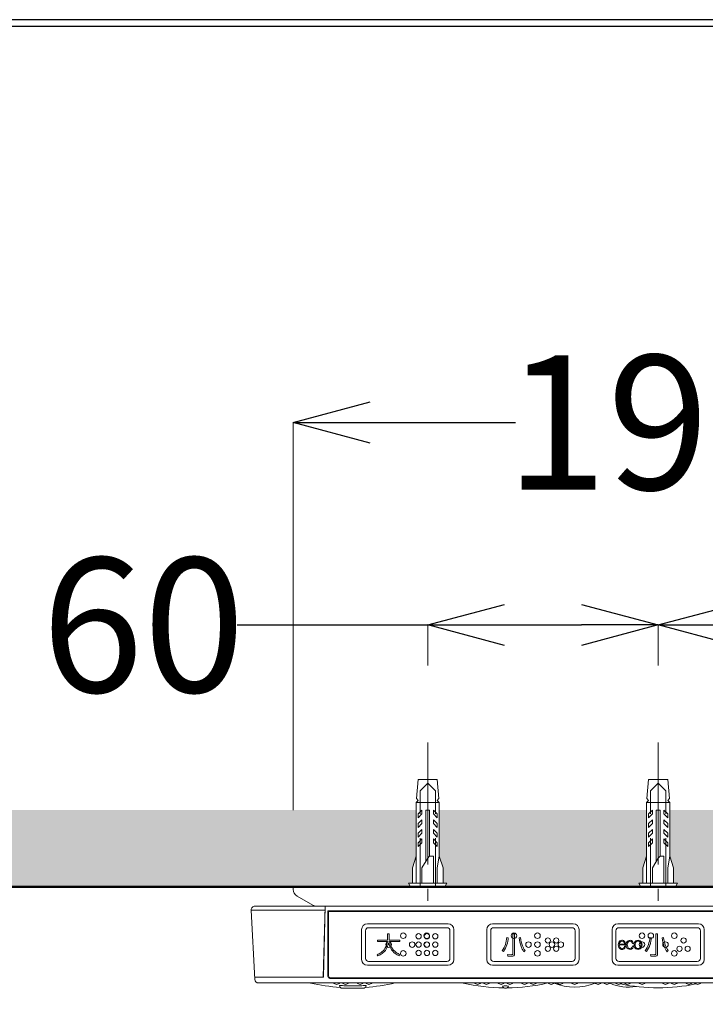
# Model space of a CAD drawing. Units: millimetres. Extents: x 190 to 2590, y 3374 to 6818.
# Drawn here: x 894 to 1072, y 6562 to 6818 of the extents above; entities that cross this region are included whole.
import ezdxf

# ---------------------------------------------------------------- set-up
doc = ezdxf.new("R2010")
doc.units = ezdxf.units.MM
doc.linetypes.add('CENTER', pattern=[50.8, 31.75, -6.35, 6.35, -6.35])
doc.linetypes.add('DASHED', pattern=[19.05, 12.7, -6.35])
for name, color, linetype, lineweight in [('中心線', 2, 'CENTER', 5), ('標註線', 7, 'Continuous', 9), ('牆壁線', 5, 'Continuous', 50)]:
    doc.layers.add(name, color=color, linetype=linetype, lineweight=lineweight)
doc.layers.add('繪圖線', color=7, linetype='Continuous')
doc.styles.get("Standard").update_dxf_attribs({"font": 'msjh.ttf', "height": 35})
doc.dimstyles.get("Standard").update_dxf_attribs({"dimtxt": 35, "dimasz": 20, "dimexe": 0, "dimexo": 20, "dimgap": 0, "dimtad": 0, "dimtih": 1, "dimtoh": 1, "dimdec": 1, "dimdsep": 46, "dimtxsty": 'Standard', "dimblk": 'OPEN30', "dimcen": 0.09, "dimadec": 0, "dimazin": 2, "dimtfac": 1, "dimtdec": 1, "dimtofl": 0, "dimtmove": 1, "dimatfit": 3, "dimldrblk": 'OPEN30', "dimfxl": 0, "dimtolj": 1, "dimtzin": 0, "dimlwe": 9, "dimarcsym": 0})

# ---------------------------------------------------------------- blocks, each defined once
blk = doc.blocks.new('_Open30')
at = {"color": 0, "linetype": 'ByBlock', "lineweight": -2}
for p, q in [((-1, 0.268), (0, 0)), ((0, 0), (-1, -0.268)), ((0, 0), (-1, 0))]:
    blk.add_line(p, q, dxfattribs=at)
blk = doc.blocks.new('*D6')
at = {"layer": 'Defpoints', "color": 0}
for p in [(1059.79, 6660.75), (999.79, 6630.18), (1059.79, 6630.18)]:
    blk.add_point(p, dxfattribs=at)
at = {"layer": '標註線', "color": 0, "lineweight": -2}
for p, q in [((950.18, 6660.75), (999.79, 6660.75)), ((1019.79, 6660.75), (1039.79, 6660.75))]:
    blk.add_line(p, q, dxfattribs=at)
at = {"layer": '標註線', "color": 0, "lineweight": 9}
for p, q in [((999.79, 6650.18), (999.79, 6660.75)), ((1059.79, 6650.18), (1059.79, 6660.75))]:
    blk.add_line(p, q, dxfattribs=at)
at = {"layer": '標註線', "color": 0, "lineweight": -2, "xscale": 20, "yscale": 20, "zscale": 20, "rotation": 180}
blk.add_blockref('_Open30', (999.79, 6660.75), dxfattribs=at)
at = {"layer": '標註線', "color": 0, "lineweight": -2, "xscale": 20, "yscale": 20, "zscale": 20}
blk.add_blockref('_Open30', (1059.79, 6660.75), dxfattribs=at)
at = {"layer": '標註線', "color": 0, "insert": (925.74, 6660.75), "char_height": 35, "attachment_point": 5}
blk.add_mtext('\\A1;60', dxfattribs=at)
blk = doc.blocks.new('*D7')
at = {"layer": 'Defpoints', "color": 0}
for p in [(1119.79, 6660.75), (1059.79, 6630.18), (1119.79, 6630.18)]:
    blk.add_point(p, dxfattribs=at)
at = {"layer": '標註線', "color": 0, "lineweight": 9}
for p, q in [((1059.79, 6650.18), (1059.79, 6660.75)), ((1119.79, 6650.18), (1119.79, 6660.75))]:
    blk.add_line(p, q, dxfattribs=at)
at = {"layer": '標註線', "color": 0, "lineweight": -2}
for p, q in [((1079.79, 6660.75), (1099.79, 6660.75)), ((1174.37, 6660.75), (1119.79, 6660.75))]:
    blk.add_line(p, q, dxfattribs=at)
at = {"layer": '標註線', "color": 0, "lineweight": -2, "xscale": 20, "yscale": 20, "zscale": 20, "rotation": 180}
blk.add_blockref('_Open30', (1059.79, 6660.75), dxfattribs=at)
at = {"layer": '標註線', "color": 0, "lineweight": -2, "xscale": 20, "yscale": 20, "zscale": 20}
blk.add_blockref('_Open30', (1119.79, 6660.75), dxfattribs=at)
at = {"layer": '標註線', "color": 0, "insert": (1198.81, 6660.75), "char_height": 35, "attachment_point": 5}
blk.add_mtext('\\A1;60', dxfattribs=at)
blk = doc.blocks.new('*D8')
at = {"layer": 'Defpoints', "color": 0}
for p in [(1154.79, 6713.48), (964.79, 6592.55), (1154.79, 6592.22)]:
    blk.add_point(p, dxfattribs=at)
at = {"layer": '標註線', "color": 0, "lineweight": 9}
for p, q in [((964.79, 6612.55), (964.79, 6713.48)), ((1154.79, 6612.22), (1154.79, 6713.48))]:
    blk.add_line(p, q, dxfattribs=at)
at = {"layer": '標註線', "color": 0, "lineweight": -2}
for p, q in [((984.79, 6713.48), (1022.63, 6713.48)), ((1134.79, 6713.48), (1096.95, 6713.48))]:
    blk.add_line(p, q, dxfattribs=at)
at = {"layer": '標註線', "color": 0, "lineweight": -2, "xscale": 20, "yscale": 20, "zscale": 20, "rotation": 180}
blk.add_blockref('_Open30', (964.79, 6713.48), dxfattribs=at)
at = {"layer": '標註線', "color": 0, "lineweight": -2, "xscale": 20, "yscale": 20, "zscale": 20}
blk.add_blockref('_Open30', (1154.79, 6713.48), dxfattribs=at)
at = {"layer": '標註線', "color": 0, "insert": (1059.79, 6713.48), "char_height": 35, "attachment_point": 5}
blk.add_mtext('\\A1;190', dxfattribs=at)

msp = doc.modelspace()

# ---------------------------------------------------------------- hatches: boundary and pattern name
at = {"layer": '繪圖線', "lineweight": 5}
h = msp.add_hatch(dxfattribs=at)
h.set_pattern_fill('DOTS', color=256, scale=5)
h.set_pattern_definition([(0, (0, -73.902), (3.96875, 7.9375), [0, -7.9375])])
h.paths.add_polyline_path([(996.79, 6612.55), (484.79, 6612.55), (484.79, 6592.55), (995.29, 6592.55), (994.79, 6593.55), (995.79, 6593.55), (995.79, 6597.55), (996.79, 6600.55)])
h.paths.add_polyline_path([(1056.79, 6612.55), (1002.79, 6612.55), (1002.79, 6600.55), (1003.79, 6597.55), (1003.79, 6593.55), (1004.79, 6593.55), (1004.29, 6592.55), (1055.29, 6592.55), (1054.79, 6593.55), (1055.79, 6593.55), (1055.79, 6597.55), (1056.79, 6600.55)])
h.paths.add_polyline_path([(1116.79, 6612.55), (1062.79, 6612.55), (1062.79, 6600.55), (1063.79, 6597.55), (1063.79, 6593.55), (1064.79, 6593.55), (1064.29, 6592.55), (1115.29, 6592.55), (1114.79, 6593.55), (1115.79, 6593.55), (1115.79, 6597.55), (1116.79, 6600.55)])
h.paths.add_polyline_path([(1372.13, 6612.55), (1122.79, 6612.55), (1122.79, 6600.55), (1123.79, 6597.55), (1123.79, 6593.55), (1124.79, 6593.55), (1124.29, 6592.55), (1372.13, 6592.55)])

# ---------------------------------------------------------------- linework, layer by layer
at = {"lineweight": 30}
msp.add_lwpolyline([(189.56, 3374.3), (2589.52, 3374.3), (2589.52, 6818.34), (189.56, 6818.34)], close=True, dxfattribs=at)
at = {"color": 0}
msp.add_lwpolyline([(2587.72, 3769.04), (2587.72, 6816.54), (191.36, 6816.54), (191.36, 3769.04)], close=True, dxfattribs=at)
at = {"layer": '中心線', "linetype": 'CENTER', "lineweight": 5}
for p, q in [((999.79, 6630.18), (999.79, 6588.9)), ((1059.79, 6630.18), (1059.79, 6588.9))]:
    msp.add_line(p, q, dxfattribs=at)
at = {"layer": '牆壁線'}
msp.add_line((484.79, 6592.55), (1372.13, 6592.55), dxfattribs=at)
at = {"layer": '繪圖線', "color": 7, "lineweight": 5}
for p, q in [((997.29, 6620.55), (996.87, 6615.55)), ((1002.29, 6620.55), (997.29, 6620.55)), ((1002.29, 6620.55), (1002.71, 6615.55)), ((1057.29, 6620.55), (1056.87, 6615.55)), ((1062.29, 6620.55), (1057.29, 6620.55)), ((1062.29, 6620.55), (1062.71, 6615.55)), ((997.29, 6615.05), (996.79, 6614.55)), ((996.79, 6614.55), (1002.79, 6614.55)), ((996.79, 6614.55), (996.79, 6593.55)), ((996.87, 6615.55), (997.29, 6615.05)), ((1002.71, 6615.55), (1002.29, 6615.05)), ((1002.29, 6615.05), (1002.79, 6614.55)), ((1002.79, 6600.55), (1002.79, 6614.55)), ((1057.29, 6615.05), (1056.79, 6614.55)), ((1056.79, 6614.55), (1056.79, 6593.55)), ((1056.79, 6614.55), (1062.79, 6614.55)), ((1056.87, 6615.55), (1057.29, 6615.05)), ((1062.71, 6615.55), (1062.29, 6615.05)), ((1062.29, 6615.05), (1062.79, 6614.55)), ((1062.79, 6600.55), (1062.79, 6614.55)), ((997.29, 6611.55), (998.29, 6612.55)), ((997.29, 6610.55), (997.29, 6611.55)), ((998.29, 6611.55), (997.29, 6610.55)), ((998.29, 6612.55), (998.29, 6611.55)), ((1000.29, 6612.55), (999.29, 6612.55)), ((999.29, 6599.21), (999.29, 6612.55)), ((1000.29, 6600.55), (1000.29, 6612.55)), ((1001.29, 6611.55), (1001.29, 6612.55)), ((1001.29, 6612.55), (1002.29, 6611.55)), ((1002.29, 6610.55), (1001.29, 6611.55)), ((1002.29, 6611.55), (1002.29, 6610.55)), ((1057.29, 6611.55), (1058.29, 6612.55)), ((1058.29, 6611.55), (1057.29, 6610.55)), ((1057.29, 6610.55), (1057.29, 6611.55)), ((1058.29, 6612.55), (1058.29, 6611.55)), ((1059.29, 6599.21), (1059.29, 6612.55)), ((1060.29, 6612.55), (1059.29, 6612.55)), ((1060.29, 6600.55), (1060.29, 6612.55)), ((1061.29, 6612.55), (1062.29, 6611.55)), ((1061.29, 6611.55), (1061.29, 6612.55)), ((1062.29, 6610.55), (1061.29, 6611.55)), ((1062.29, 6611.55), (1062.29, 6610.55)), ((998.29, 6610.05), (997.29, 6609.05)), ((997.29, 6608.05), (998.29, 6609.05)), ((997.29, 6609.05), (997.29, 6608.05)), ((998.29, 6609.05), (998.29, 6610.05)), ((1001.29, 6610.05), (1001.29, 6609.05)), ((1002.29, 6609.05), (1001.29, 6610.05)), ((1001.29, 6609.05), (1002.29, 6608.05)), ((1002.29, 6608.05), (1002.29, 6609.05)), ((1058.29, 6610.05), (1057.29, 6609.05)), ((1057.29, 6609.05), (1057.29, 6608.05)), ((1057.29, 6608.05), (1058.29, 6609.05)), ((1058.29, 6609.05), (1058.29, 6610.05)), ((1062.29, 6609.05), (1061.29, 6610.05)), ((1061.29, 6610.05), (1061.29, 6609.05)), ((1061.29, 6609.05), (1062.29, 6608.05)), ((1062.29, 6608.05), (1062.29, 6609.05)), ((997.29, 6606.55), (998.29, 6607.55)), ((997.29, 6605.55), (997.29, 6606.55)), ((998.29, 6606.55), (997.29, 6605.55)), ((998.29, 6607.55), (998.29, 6606.55)), ((1001.29, 6606.55), (1001.29, 6607.55)), ((1001.29, 6607.55), (1002.29, 6606.55)), ((1002.29, 6605.55), (1001.29, 6606.55)), ((1002.29, 6606.55), (1002.29, 6605.55)), ((1057.29, 6606.55), (1058.29, 6607.55)), ((1058.29, 6606.55), (1057.29, 6605.55)), ((1057.29, 6605.55), (1057.29, 6606.55)), ((1058.29, 6607.55), (1058.29, 6606.55)), ((1061.29, 6607.55), (1062.29, 6606.55)), ((1061.29, 6606.55), (1061.29, 6607.55)), ((1062.29, 6605.55), (1061.29, 6606.55)), ((1062.29, 6606.55), (1062.29, 6605.55)), ((997.29, 6604.05), (998.29, 6605.05)), ((997.29, 6603.05), (997.29, 6604.05)), ((998.29, 6604.05), (997.29, 6603.05)), ((998.29, 6605.05), (998.29, 6604.05)), ((1001.29, 6604.05), (1001.29, 6605.05)), ((1001.29, 6605.05), (1002.29, 6604.05)), ((1002.29, 6603.05), (1001.29, 6604.05)), ((1002.29, 6604.05), (1002.29, 6603.05)), ((1057.29, 6604.05), (1058.29, 6605.05)), ((1058.29, 6604.05), (1057.29, 6603.05)), ((1057.29, 6603.05), (1057.29, 6604.05)), ((1058.29, 6605.05), (1058.29, 6604.05)), ((1061.29, 6605.05), (1062.29, 6604.05)), ((1061.29, 6604.05), (1061.29, 6605.05)), ((1062.29, 6603.05), (1061.29, 6604.05)), ((1062.29, 6604.05), (1062.29, 6603.05)), ((996.79, 6600.55), (995.79, 6597.55)), ((999.79, 6600.05), (998.29, 6597.55)), ((1000.29, 6600.55), (999.79, 6600.05)), ((1000.29, 6600.55), (1001.29, 6600.55)), ((1001.29, 6593.55), (1001.29, 6600.55)), ((1002.79, 6600.55), (1002.29, 6597.55)), ((1003.79, 6597.55), (1002.79, 6600.55)), ((1056.79, 6600.55), (1055.79, 6597.55)), ((1059.79, 6600.05), (1058.29, 6597.55)), ((1060.29, 6600.55), (1059.79, 6600.05)), ((1060.29, 6600.55), (1061.29, 6600.55)), ((1061.29, 6593.55), (1061.29, 6600.55)), ((1062.79, 6600.55), (1062.29, 6597.55)), ((1063.79, 6597.55), (1062.79, 6600.55)), ((995.79, 6597.55), (995.79, 6593.55)), ((998.29, 6597.55), (998.29, 6593.55)), ((1002.29, 6597.55), (1002.29, 6593.55)), ((1003.79, 6593.55), (1003.79, 6597.55)), ((1055.79, 6597.55), (1055.79, 6593.55)), ((1058.29, 6597.55), (1058.29, 6593.55)), ((1062.29, 6597.55), (1062.29, 6593.55)), ((1063.79, 6593.55), (1063.79, 6597.55)), ((994.79, 6593.55), (995.29, 6592.55)), ((1004.79, 6593.55), (994.79, 6593.55)), ((1004.29, 6592.55), (1004.79, 6593.55)), ((1064.79, 6593.55), (1054.79, 6593.55)), ((1054.79, 6593.55), (1055.29, 6592.55)), ((1064.29, 6592.55), (1064.79, 6593.55)), ((964.79, 6592.55), (1154.79, 6592.55)), ((964.79, 6591.9), (964.79, 6592.55)), ((965.79, 6590.17), (969.87, 6587.82)), ((954.74, 6568.5), (953.79, 6586.55)), ((973.04, 6586.55), (953.79, 6586.55)), ((1164.74, 6587.55), (954.84, 6587.55)), ((973.07, 6587.55), (972.59, 6569.05)), ((973.13, 6587.55), (972.64, 6569.05)), ((973.81, 6569.27), (973.81, 6586.32)), ((973.81, 6586.32), (1145.77, 6586.32)), ((973.99, 6586.2), (973.99, 6569.4)), ((1145.59, 6586.2), (973.99, 6586.2)), ((1145.59, 6586.17), (973.99, 6586.17)), ((1145.59, 6586.13), (973.99, 6586.13)), ((984.09, 6582.95), (1005.09, 6582.95)), ((1016.69, 6582.95), (1037.69, 6582.95)), ((1049.29, 6582.95), (1070.29, 6582.95)), ((982.59, 6573.65), (982.59, 6581.45)), ((983.59, 6581.15), (983.59, 6573.96)), ((1004.77, 6581.95), (984.38, 6581.95)), ((989.34, 6580.37), (989.34, 6578.74)), ((989.73, 6580.37), (989.34, 6580.37)), ((989.73, 6580.37), (989.73, 6578.73)), ((1005.59, 6581.15), (1005.59, 6573.95)), ((1006.59, 6581.45), (1006.59, 6573.65)), ((1015.19, 6573.65), (1015.19, 6581.45)), ((1016.19, 6581.15), (1016.19, 6573.96)), ((1037.38, 6581.95), (1016.99, 6581.95)), ((1021.96, 6580.36), (1021.96, 6575.18)), ((1022.35, 6580.36), (1021.96, 6580.36)), ((1022.35, 6575.05), (1022.35, 6580.36)), ((1038.19, 6581.15), (1038.19, 6573.95)), ((1039.19, 6581.45), (1039.19, 6573.65)), ((1047.79, 6573.65), (1047.79, 6581.45)), ((1048.79, 6581.15), (1048.79, 6573.96)), ((1069.98, 6581.95), (1049.59, 6581.95)), ((1059.6, 6580.36), (1059.21, 6580.36)), ((1059.21, 6580.36), (1059.21, 6575.18)), ((1059.6, 6575.05), (1059.6, 6580.36)), ((1070.79, 6581.15), (1070.79, 6573.95)), ((1071.79, 6581.45), (1071.79, 6573.65)), ((986.69, 6578.74), (986.69, 6578.39)), ((989.34, 6578.74), (986.69, 6578.74)), ((986.69, 6578.39), (989.32, 6578.39)), ((992.5, 6578.73), (989.73, 6578.73)), ((992.5, 6578.39), (989.82, 6578.39)), ((992.5, 6578.73), (992.5, 6578.39)), ((1020.77, 6579.33), (1020.39, 6579.39)), ((1023.96, 6579.36), (1023.59, 6579.3)), ((1049.69, 6577.69), (1050.95, 6577.69)), ((1058.02, 6579.33), (1057.64, 6579.39)), ((1061.21, 6579.36), (1060.84, 6579.3)), ((1019.49, 6575.75), (1019.15, 6576.04)), ((1025.14, 6576.02), (1024.85, 6575.7)), ((1049.69, 6577.45), (1051.12, 6577.45)), ((1056.74, 6575.75), (1056.4, 6576.04)), ((1062.38, 6576.02), (1062.09, 6575.7)), ((984.41, 6573.15), (1004.77, 6573.15)), ((986.62, 6574.9), (986.81, 6574.58)), ((1017, 6573.15), (1037.38, 6573.15)), ((1020.55, 6574.93), (1020.62, 6574.55)), ((1021.71, 6574.92), (1020.55, 6574.93)), ((1021.83, 6574.55), (1020.62, 6574.55)), ((1049.6, 6573.15), (1069.98, 6573.15)), ((1058.96, 6574.92), (1057.8, 6574.93)), ((1057.8, 6574.93), (1057.87, 6574.55)), ((1059.08, 6574.55), (1057.87, 6574.55)), ((1005.09, 6572.15), (984.09, 6572.15)), ((1037.69, 6572.15), (1016.69, 6572.15)), ((1070.29, 6572.15), (1049.29, 6572.15)), ((972.64, 6569.05), (954.71, 6569.05)), ((1163.85, 6567.55), (955.74, 6567.55)), ((974.31, 6568.76), (1145.27, 6568.76)), ((974.49, 6568.91), (1145.09, 6568.91)), ((977.58, 6566.16), (983, 6566.16))]:
    msp.add_line(p, q, dxfattribs=at)
at = {"layer": '繪圖線', "color": 7, "linetype": 'DASHED', "lineweight": 5}
for p, q in [((999.79, 6619.55), (997.79, 6617.55)), ((999.79, 6619.55), (1001.79, 6617.55)), ((1059.79, 6619.55), (1057.79, 6617.55)), ((1059.79, 6619.55), (1061.79, 6617.55)), ((997.79, 6592.55), (997.79, 6617.55)), ((1001.79, 6592.55), (1001.79, 6617.55)), ((1057.79, 6592.55), (1057.79, 6617.55)), ((1061.79, 6592.55), (1061.79, 6617.55))]:
    msp.add_line(p, q, dxfattribs=at)
at = {"layer": '繪圖線', "color": 7, "lineweight": 5}
for centre, radius in [((993.42, 6579.85), 0.725), ((997.42, 6579.72), 0.686), ((999.54, 6579.85), 0.725), ((999.59, 6579.72), 0.686), ((1001.76, 6579.72), 0.686), ((1022.24, 6579.85), 0.725), ((1028.36, 6579.85), 0.725), ((1055.59, 6579.85), 0.725), ((1057.89, 6579.85), 0.725), ((1063.99, 6579.85), 0.725), ((989.64, 6577.55), 0.725), ((995.74, 6577.55), 0.725), ((997.42, 6577.55), 0.686), ((999.54, 6577.55), 0.725), ((999.59, 6577.55), 0.686), ((1001.76, 6577.55), 0.686), ((1026.04, 6577.55), 0.725), ((1028.36, 6577.55), 0.725), ((1031.08, 6578.63), 0.686), ((1032.14, 6577.55), 0.725), ((1033.25, 6578.63), 0.686), ((1034.44, 6577.55), 0.725), ((1055.59, 6577.55), 0.725), ((1061.69, 6577.55), 0.725), ((1066.41, 6578.63), 0.686), ((993.42, 6575.25), 0.725), ((997.42, 6575.38), 0.686), ((999.59, 6575.38), 0.686), ((1001.76, 6575.38), 0.686), ((1028.36, 6575.25), 0.725), ((1031.08, 6576.46), 0.686), ((1033.25, 6576.46), 0.686), ((1063.99, 6575.25), 0.725), ((1065.35, 6576.46), 0.686), ((1067.48, 6576.46), 0.686)]:
    msp.add_circle(centre, radius, dxfattribs=at)
for centre, radius, start, end in [((966.79, 6591.9), 2, 180, 240), ((970.87, 6589.55), 2, 240, 270), ((954.84, 6586.55), 1, 89.9775, 180.0226), ((984.09, 6581.45), 1.5, 90, 180), ((1005.09, 6581.45), 1.5, 0, 90), ((1016.69, 6581.45), 1.5, 90, 180), ((1037.69, 6581.45), 1.5, 0, 90), ((1049.29, 6581.45), 1.5, 90, 180), ((1070.29, 6581.45), 1.5, 0, 90), ((984.39, 6581.14), 0.804, 91.2819, 179.4271), ((1004.79, 6581.14), 0.804, 0.4956, 90.9815), ((1016.99, 6581.14), 0.804, 90.2886, 179.349), ((1037.39, 6581.14), 0.805, 0.3253, 90.0857), ((1049.59, 6581.14), 0.804, 90.2886, 179.349), ((1069.99, 6581.14), 0.805, 0.3253, 90.0857), ((984.71, 6578.97), 4.65, 327.8629, 352.8159), ((985.03, 6578.83), 4.66, 327.9521, 348.7043), ((994.64, 6579.14), 5.17, 193.6848, 210.3246), ((994.95, 6579.39), 5.23, 191.0471, 208.9938), ((1016.24, 6578.72), 3.96, 317.437, 343.2452), ((1011.73, 6580.18), 8.7, 342.5592, 354.7928), ((1011.89, 6580.11), 8.92, 342.9211, 354.9804), ((1033.46, 6580.38), 9.93, 186.2342, 199.4501), ((1033.97, 6580.66), 10.09, 187.3814, 199.816), ((1050.79, 6577.52), 1.38, 155.666, 181.4692), ((1050.39, 6577.78), 0.908, 92.5914, 160.3897), ((1050.64, 6577.59), 0.959, 149.9254, 174.0415), ((1050.4, 6577.78), 0.659, 122.1034, 153.9944), ((1050.42, 6577.77), 0.677, 86.7886, 122.9399), ((1050.4, 6577.87), 0.824, 39.6789, 93.8288), ((1050.32, 6577.76), 0.703, 29.0076, 78.4821), ((1050.34, 6577.76), 0.684, 1.568, 30.2644), ((1050.96, 6577.75), 0.0625, 259.6753, 317.5227), ((1050.92, 6577.77), 0.107, 324.0631, 2.2817), ((1050.18, 6577.67), 1.12, 4.3801, 40.0878), ((1051.13, 6577.6), 0.153, 264.3177, 347.3288), ((1050.78, 6577.69), 0.516, 345.7528, 7.2361), ((1052.84, 6577.52), 1.38, 155.666, 181.4692), ((1052.5, 6577.7), 0.99, 89.1751, 156.9734), ((1052.87, 6577.51), 1.13, 157.395, 181.5374), ((1052.62, 6577.63), 0.855, 126.0853, 157.9763), ((1052.51, 6577.78), 0.67, 90.0465, 126.1978), ((1052.49, 6577.87), 0.82, 44.5914, 88.2209), ((1052.44, 6577.83), 0.625, 30.7987, 83.1902), ((1051.87, 6577.45), 1.31, 20.7158, 32.2374), ((1052.29, 6577.68), 1.1, 20.8688, 44.4092), ((1053.21, 6577.93), 0.12, 190.5962, 358.2048), ((1053.05, 6577.97), 0.276, 352.4724, 21.6279), ((1054.9, 6577.52), 1.38, 155.666, 181.4692), ((1054.55, 6577.7), 0.99, 89.1751, 156.9734), ((1054.92, 6577.51), 1.13, 157.395, 181.5374), ((1054.67, 6577.63), 0.855, 126.0853, 157.9763), ((1054.57, 6577.78), 0.67, 90.0465, 126.1978), ((1054.58, 6577.7), 0.99, 23.0266, 90.8249), ((1054.56, 6577.78), 0.67, 53.8022, 89.9535), ((1054.46, 6577.63), 0.855, 22.0237, 53.9147), ((1054.21, 6577.51), 1.13, 358.4626, 22.605), ((1054.23, 6577.52), 1.38, 358.5308, 24.334), ((1053.49, 6578.72), 3.96, 317.437, 343.2452), ((1048.97, 6580.18), 8.7, 342.5592, 354.7928), ((1049.14, 6580.11), 8.92, 342.9211, 354.9804), ((1070.71, 6580.38), 9.93, 186.2342, 199.4501), ((1071.22, 6580.66), 10.09, 187.3814, 199.816), ((984.73, 6579.54), 5.01, 292.2299, 306.3467), ((984.13, 6580.45), 6.45, 294.5602, 305.8529), ((985.42, 6578.63), 3.87, 306.0894, 326.5524), ((985.38, 6578.7), 4.31, 306.0795, 327.0572), ((994.16, 6578.91), 4.65, 210.784, 232.2105), ((994.12, 6578.98), 4.3, 209.5482, 233.7646), ((994.57, 6579.41), 5.29, 231.9739, 244.8431), ((995.35, 6580.74), 6.45, 234.2354, 244.4521), ((1015.58, 6578.94), 5.04, 320.815, 343.3136), ((1021.85, 6575.04), 0.103, 309.6113, 343.3637), ((1021.69, 6575.1), 0.268, 341.6506, 359.3213), ((1020.64, 6575.17), 1.32, 356.6692, 0.6603), ((1021.31, 6575.04), 1.04, 352.57, 0.6387), ((1028.29, 6578.47), 4.42, 198.424, 218.7891), ((1029.15, 6578.98), 4.99, 200.3957, 216.3387), ((1050.96, 6577.48), 1.55, 179.9873, 205.7905), ((1050.41, 6577.21), 0.932, 205.3057, 273.1041), ((1050.96, 6577.44), 1.28, 179.634, 203.7764), ((1050.47, 6577.25), 0.748, 206.0851, 237.9761), ((1050.42, 6577.16), 0.645, 237.6343, 273.7856), ((1050.41, 6577.11), 0.593, 274.851, 330.6084), ((1050.39, 6577.41), 1.13, 273.6595, 288.4435), ((1050.52, 6576.94), 0.651, 290.188, 333.4438), ((1050.25, 6577.26), 0.803, 326.6369, 347.3635), ((1051.14, 6577.07), 0.101, 36.9678, 169.9883), ((1050.23, 6577.23), 1.05, 326.3068, 344.5541), ((1051.06, 6577.02), 0.188, 339.5294, 35.5812), ((1052.84, 6577.45), 1.38, 178.5308, 204.334), ((1052.5, 6577.27), 0.99, 203.0266, 270.8249), ((1053.1, 6577.47), 1.36, 179.3046, 203.447), ((1052.5, 6577.22), 0.708, 204.8084, 236.6994), ((1052.48, 6577.19), 0.677, 236.3623, 272.5136), ((1052.48, 6577.12), 0.599, 272.8381, 325.2296), ((1052.51, 6577.1), 0.82, 270.4174, 314.0469), ((1051.35, 6577.68), 1.86, 330.8221, 342.3438), ((1052.48, 6577.13), 0.86, 313.5994, 337.1398), ((1053.23, 6577.07), 0.12, 351.5344, 159.143), ((1052.81, 6577.08), 0.54, 328.5698, 357.7253), ((1054.9, 6577.45), 1.38, 178.5308, 204.334), ((1054.55, 6577.27), 0.99, 203.0266, 270.8249), ((1054.92, 6577.45), 1.13, 178.4626, 202.605), ((1054.67, 6577.34), 0.855, 202.0237, 233.9147), ((1054.57, 6577.19), 0.67, 233.8022, 269.9535), ((1054.58, 6577.27), 0.99, 269.1751, 336.9734), ((1054.56, 6577.19), 0.67, 270.0465, 306.1978), ((1054.46, 6577.34), 0.855, 306.0853, 337.9763), ((1054.21, 6577.45), 1.13, 337.395, 1.5374), ((1054.23, 6577.45), 1.38, 335.666, 1.4692), ((1052.83, 6578.94), 5.04, 320.815, 343.3136), ((1059.1, 6575.04), 0.103, 309.6113, 343.3637), ((1058.94, 6575.1), 0.268, 341.6506, 359.3213), ((1057.89, 6575.17), 1.32, 356.6692, 0.6603), ((1058.56, 6575.04), 1.04, 352.57, 0.6387), ((1065.54, 6578.47), 4.42, 198.424, 218.7891), ((1066.4, 6578.98), 4.99, 200.3957, 216.3387), ((984.09, 6573.65), 1.5, 180, 270), ((984.39, 6573.95), 0.805, 179.2998, 270.8603), ((980.61, 6583.99), 15, 321.332, 322.8213), ((1004.79, 6573.95), 0.804, 269.019, 359.5585), ((1005.09, 6573.65), 1.5, 270, 0), ((1016.69, 6573.65), 1.5, 180, 270), ((1016.99, 6573.95), 0.805, 179.7462, 270.3967), ((1021.71, 6575.78), 0.853, 269.5385, 279.7307), ((1021.84, 6575.77), 1.21, 269.3401, 282.105), ((1021.82, 6575.09), 0.155, 283.2812, 306.2906), ((1022.01, 6574.9), 0.326, 284.9618, 322.9368), ((1021.92, 6574.94), 0.428, 326.5185, 355.7258), ((1037.39, 6573.95), 0.805, 269.9008, 359.8785), ((1037.69, 6573.65), 1.5, 270, 0), ((1049.29, 6573.65), 1.5, 180, 270), ((1049.6, 6573.95), 0.805, 179.7462, 270.3967), ((1058.96, 6575.78), 0.853, 269.5385, 279.7307), ((1059.09, 6575.77), 1.21, 269.3401, 282.105), ((1059.07, 6575.09), 0.155, 283.2812, 306.2906), ((1059.26, 6574.9), 0.326, 284.9618, 322.9368), ((1059.16, 6574.94), 0.428, 326.5185, 355.7258), ((1069.99, 6573.95), 0.805, 269.9008, 359.8785), ((1070.29, 6573.65), 1.5, 270, 0), ((955.74, 6568.55), 1, 183, 270), ((980.29, 6615.32), 49.03, 257.0339, 266.1552), ((974.31, 6569.27), 0.504, 180, 270), ((974.48, 6569.41), 0.496, 180.842, 270.4357), ((976.09, 6568.29), 1.09, 222.7494, 317.2506), ((978.39, 6568.29), 1.09, 222.7494, 317.2506), ((982.19, 6568.29), 1.09, 222.7494, 317.2506), ((980.29, 6615.32), 49.02, 273.8448, 282.9661), ((984.49, 6568.29), 1.09, 222.7494, 317.2506), ((1020.04, 6615.32), 49.03, 257.0339, 269.4855), ((1012.79, 6568.29), 1.09, 222.7494, 317.2506), ((1015.09, 6568.29), 1.09, 222.7494, 317.2506), ((1018.89, 6568.29), 1.09, 222.7494, 317.2506), ((1021.19, 6568.29), 1.09, 222.7494, 317.2506), ((1020.04, 6615.32), 49.02, 270.5145, 282.9661), ((1024.99, 6568.29), 1.09, 222.7494, 317.2506), ((1027.29, 6568.29), 1.09, 222.7494, 317.2506), ((1031.94, 6568.29), 1.09, 222.7494, 317.2506), ((1038.04, 6580.75), 14.3, 247.9948, 292.0052), ((1034.24, 6568.29), 1.09, 222.7494, 317.2506), ((1038.04, 6568.29), 1.09, 222.7494, 317.2506), ((1044.14, 6568.29), 1.09, 222.7494, 317.2506), ((1046.44, 6568.29), 1.09, 222.7494, 317.2506), ((1052.04, 6578.36), 11.91, 245.9109, 279.9883), ((1049.49, 6568.29), 1.09, 222.7494, 317.2506), ((1059.79, 6615.32), 49.03, 258.4132, 281.5869), ((1051.79, 6568.29), 1.09, 222.7494, 317.2506), ((1055.59, 6568.29), 1.09, 222.7494, 317.2506), ((1061.69, 6568.29), 1.09, 222.7494, 317.2506), ((1063.99, 6568.29), 1.09, 222.7494, 317.2506), ((1067.79, 6568.29), 1.09, 222.7494, 317.2506), ((1070.09, 6568.29), 1.09, 222.7494, 317.2506), ((976.83, 6566.78), 0.0635, 103.6466, 123.0532), ((976.8, 6566.82), 0.0098, 128.2765, 188.4391), ((977.58, 6566.97), 0.803, 190.4211, 269.8248), ((976.92, 6566.48), 0.377, 96.1546, 106.585), ((977.16, 6564.39), 2.48, 92.059, 96.3568), ((977.26, 6559.54), 7.33, 87.5387, 91.5362), ((980.56, 6638.49), 71.69, 267.6165, 268.1777), ((980.29, 6630.82), 64.02, 268.2046, 270.0047), ((980.3, 6630.82), 64.02, 269.9953, 271.7954), ((980.02, 6638.49), 71.69, 271.8223, 272.3835), ((983.32, 6559.54), 7.33, 88.4638, 92.4613), ((983, 6566.97), 0.803, 270.1752, 349.5789), ((983.43, 6564.39), 2.48, 83.6432, 87.941), ((983.66, 6566.48), 0.377, 73.415, 83.8454), ((983.75, 6566.78), 0.0635, 56.9468, 76.3534), ((983.78, 6566.82), 0.0098, 351.5609, 51.7235), ((1019.32, 6566.72), 0.036, 97.3686, 157.8658), ((1020.04, 6566.94), 0.779, 195.7122, 344.2878), ((1020.04, 6561.18), 5.62, 82.6314, 97.3686), ((1020.76, 6566.72), 0.036, 22.1342, 82.6314)]:
    msp.add_arc(centre, radius, start, end, dxfattribs=at)

# ---------------------------------------------------------------- dimensions: what is measured, and where the dimension line sits
at = {"layer": '標註線'}
dim = msp.add_linear_dim(base=(1154.79, 6713.48), p1=(964.79, 6592.55), p2=(1154.79, 6592.22), dimstyle='Standard', dxfattribs=at)
dim.commit()
dim.dimension.update_dxf_attribs({"geometry": '*D8', "text_midpoint": (1059.79, 6713.48)})
for base, p1, p2, picture, middle in [((1059.79, 6660.75), (999.79, 6630.18), (1059.79, 6630.18), '*D6', (925.74, 6660.75)), ((1119.79, 6660.75), (1059.79, 6630.18), (1119.79, 6630.18), '*D7', (1198.81, 6660.75))]:
    dim = msp.add_linear_dim(base=base, p1=p1, p2=p2, dimstyle='Standard', dxfattribs=at)
    dim.commit()
    dim.dimension.update_dxf_attribs({"geometry": picture, "text_midpoint": middle, "dimtype": 160})

doc.saveas('drawing.dxf')
